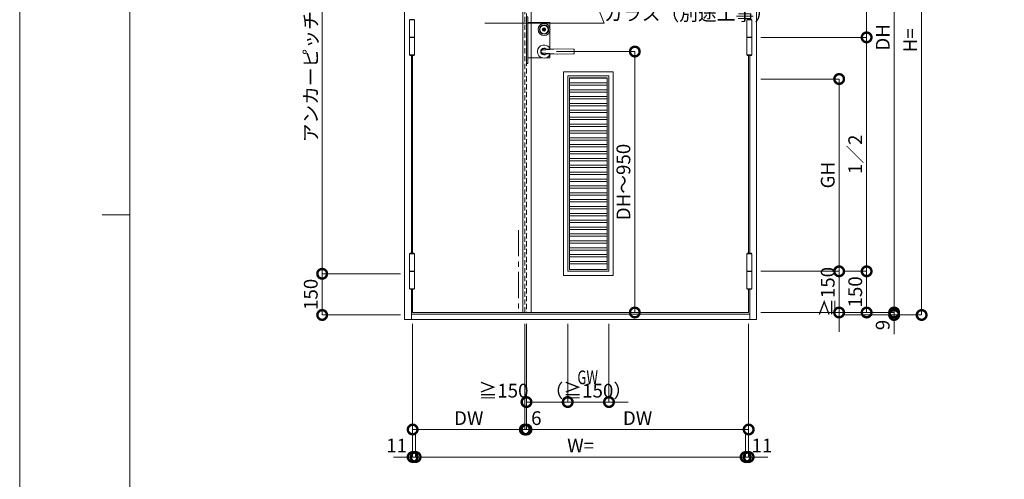
# Model space of a CAD drawing. Units: millimetres. Extents: x 0 to 8410, y 0 to 5940.
# Drawn here: x 0 to 3581, y 2182 to 3855 of the extents above; entities that cross this region are included whole.
import ezdxf
from ezdxf import colors
from ezdxf.entities.mleader import LeaderData, LeaderLine
from ezdxf.enums import TextEntityAlignment as Align
from ezdxf.math import Vec2, Vec3

# ---------------------------------------------------------------- set-up
doc = ezdxf.new("R2010")
doc.units = ezdxf.units.MM
doc.header["$LTSCALE"] = 3
doc.linetypes.add('CENTER', pattern=[50.8, 31.75, -6.35, 6.35, -6.35])
doc.linetypes.add('HIDDEN', pattern=[9.525, 6.35, -3.175])
doc.layers.add('01_仮想線', color=251, linetype='Continuous', lineweight=13, plot=False)
for name, color, linetype, lineweight in [('02_図枠', 7, 'Continuous', 13), ('03_枠(実線)', 3, 'Continuous', 13), ('07_扉(実線)', 5, 'Continuous', 13), ('08_扉(破線)', 5, 'HIDDEN', 13), ('11_金物(実線)', 2, 'Continuous', 13), ('13_金物(一点鎖線)', 2, 'CENTER', 13), ('19_寸法線・引出線', 1, 'Continuous', 13)]:
    doc.layers.add(name, color=color, linetype=linetype, lineweight=lineweight)
doc.styles.add('文字', font='romans.shx', dxfattribs={"width": 0.7, "bigfont": 'extfont2.shx'})
doc.dimstyles.new('寸法(1-10)', dxfattribs={"dimscale": 10, "dimtxt": 5, "dimasz": 7, "dimexe": 0, "dimexo": 1.5, "dimgap": 1, "dimtad": 1, "dimdsep": 46, "dimtxsty": '文字', "dimblk": 'DOTSMALL', "dimcen": 0, "dimclrd": 256, "dimclre": 256, "dimclrt": 256, "dimadec": 0, "dimazin": 0, "dimtfac": 1, "dimtix": 1, "dimtmove": 1, "dimatfit": 3, "dimldrblk": 'NONE', "dimfxl": 1, "dimlwd": -1, "dimlwe": -1, "dimarcsym": 0})

# ---------------------------------------------------------------- blocks, each defined once
blk = doc.blocks.new('_DotSmall')
at = {"color": 0, "linetype": 'ByBlock', "const_width": 0.5}
blk.add_lwpolyline([(-0.0625, 0, 1), (0.0625, 0, 1)], format="xyb", close=True, dxfattribs=at)
blk = doc.blocks.new('*D7')
at = {"layer": '19_寸法線・引出線', "transparency": 16777216}
for p, q in [((1429, 2748), (1429, 2263)), ((1440, 2348), (1440, 2263)), ((1429, 2263), (1359, 2263)), ((1429, 2263), (1440, 2263)), ((1440, 2263), (1510, 2263))]:
    blk.add_line(p, q, dxfattribs=at)
at = {"layer": 'Defpoints', "color": 0, "transparency": 16777216}
for p in [(1429, 2763), (1440, 2363), (1440, 2263)]:
    blk.add_point(p, dxfattribs=at)
at = {"layer": '19_寸法線・引出線', "transparency": 16777216, "xscale": 70, "yscale": 70, "zscale": 70}
blk.add_blockref('_DotSmall', (1429, 2263), dxfattribs=at)
at = {"layer": '19_寸法線・引出線', "transparency": 16777216, "xscale": 70, "yscale": 70, "zscale": 70, "rotation": 180}
blk.add_blockref('_DotSmall', (1440, 2263), dxfattribs=at)
at = {"layer": '19_寸法線・引出線', "transparency": 16777216, "insert": (1370.8, 2298), "char_height": 50, "attachment_point": 5, "style": '文字'}
blk.add_mtext('11', dxfattribs=at)
blk = doc.blocks.new('_None')
blk = doc.blocks.new('*D8')
at = {"layer": '19_寸法線・引出線', "transparency": 16777216}
for p, q in [((1440, 2348), (1440, 2263)), ((2640, 2348), (2640, 2263)), ((1440, 2263), (2640, 2263))]:
    blk.add_line(p, q, dxfattribs=at)
at = {"layer": 'Defpoints', "color": 0, "transparency": 16777216}
for p in [(1440, 2363), (2640, 2363), (2640, 2263)]:
    blk.add_point(p, dxfattribs=at)
at = {"layer": '19_寸法線・引出線', "transparency": 16777216, "xscale": 70, "yscale": 70, "zscale": 70, "rotation": 180}
blk.add_blockref('_DotSmall', (1440, 2263), dxfattribs=at)
at = {"layer": '19_寸法線・引出線', "transparency": 16777216, "xscale": 70, "yscale": 70, "zscale": 70}
blk.add_blockref('_DotSmall', (2640, 2263), dxfattribs=at)
at = {"layer": '19_寸法線・引出線', "transparency": 16777216, "insert": (2040, 2298), "char_height": 50, "attachment_point": 5, "style": '文字'}
blk.add_mtext('W=', dxfattribs=at)
blk = doc.blocks.new('*D9')
at = {"layer": '19_寸法線・引出線', "transparency": 16777216}
for p, q in [((2651, 2748), (2651, 2263)), ((2640, 2348), (2640, 2263)), ((2640, 2263), (2570, 2263)), ((2640, 2263), (2651, 2263)), ((2651, 2263), (2721, 2263))]:
    blk.add_line(p, q, dxfattribs=at)
at = {"layer": 'Defpoints', "color": 0, "transparency": 16777216}
for p in [(2651, 2763), (2640, 2363), (2651, 2263)]:
    blk.add_point(p, dxfattribs=at)
at = {"layer": '19_寸法線・引出線', "transparency": 16777216, "xscale": 70, "yscale": 70, "zscale": 70}
blk.add_blockref('_DotSmall', (2640, 2263), dxfattribs=at)
at = {"layer": '19_寸法線・引出線', "transparency": 16777216, "xscale": 70, "yscale": 70, "zscale": 70, "rotation": 180}
blk.add_blockref('_DotSmall', (2651, 2263), dxfattribs=at)
at = {"layer": '19_寸法線・引出線', "transparency": 16777216, "insert": (2699.2, 2298), "char_height": 50, "attachment_point": 5, "style": '文字'}
blk.add_mtext('11', dxfattribs=at)
blk = doc.blocks.new('*D10')
at = {"layer": '19_寸法線・引出線', "transparency": 16777216}
for p, q in [((1843, 2748), (1843, 2363)), ((2651, 2748), (2651, 2363)), ((1843, 2363), (2651, 2363))]:
    blk.add_line(p, q, dxfattribs=at)
at = {"layer": 'Defpoints', "color": 0, "transparency": 16777216}
for p in [(1843, 2763), (2651, 2763), (2651, 2363)]:
    blk.add_point(p, dxfattribs=at)
at = {"layer": '19_寸法線・引出線', "transparency": 16777216, "xscale": 70, "yscale": 70, "zscale": 70, "rotation": 180}
blk.add_blockref('_DotSmall', (1843, 2363), dxfattribs=at)
at = {"layer": '19_寸法線・引出線', "transparency": 16777216, "xscale": 70, "yscale": 70, "zscale": 70}
blk.add_blockref('_DotSmall', (2651, 2363), dxfattribs=at)
at = {"layer": '19_寸法線・引出線', "transparency": 16777216, "insert": (2247, 2398), "char_height": 50, "attachment_point": 5, "style": '文字'}
blk.add_mtext('DW', dxfattribs=at)
blk = doc.blocks.new('*D12')
at = {"layer": '19_寸法線・引出線', "transparency": 16777216}
for p, q in [((3195, 4780), (3280, 4780)), ((3280, 4780), (3280, 2780)), ((2995, 2780), (3280, 2780))]:
    blk.add_line(p, q, dxfattribs=at)
at = {"layer": 'Defpoints', "color": 0, "transparency": 16777216}
for p in [(3180, 4780), (2980, 2780), (3280, 2780)]:
    blk.add_point(p, dxfattribs=at)
at = {"layer": '19_寸法線・引出線', "transparency": 16777216, "xscale": 70, "yscale": 70, "zscale": 70}
for p, rotation in [((3280, 4780), 90), ((3280, 2780), 270)]:
    blk.add_blockref('_DotSmall', p, dxfattribs=dict(at, rotation=rotation))
at = {"layer": '19_寸法線・引出線', "transparency": 16777216, "insert": (3245, 3780), "char_height": 50, "attachment_point": 5, "rotation": 90, "style": '文字'}
blk.add_mtext('H=', dxfattribs=at)
blk = doc.blocks.new('*D13')
at = {"layer": '19_寸法線・引出線', "transparency": 16777216}
for p, q in [((2695, 4792), (3180, 4792)), ((3180, 4792), (3180, 2789)), ((2695, 2789), (3180, 2789))]:
    blk.add_line(p, q, dxfattribs=at)
at = {"layer": 'Defpoints', "color": 0, "transparency": 16777216}
for p in [(2680, 4792), (2680, 2789), (3180, 2789)]:
    blk.add_point(p, dxfattribs=at)
at = {"layer": '19_寸法線・引出線', "transparency": 16777216, "xscale": 70, "yscale": 70, "zscale": 70}
for p, rotation in [((3180, 4792), 90), ((3180, 2789), 270)]:
    blk.add_blockref('_DotSmall', p, dxfattribs=dict(at, rotation=rotation))
at = {"layer": '19_寸法線・引出線', "transparency": 16777216, "insert": (3145, 3790.5), "char_height": 50, "attachment_point": 5, "rotation": 90, "style": '文字'}
blk.add_mtext('DH', dxfattribs=at)
blk = doc.blocks.new('*D14')
at = {"layer": '19_寸法線・引出線', "transparency": 16777216}
for p, q in [((3180, 2789), (3180, 2859)), ((2695, 2789), (3180, 2789)), ((2995, 2780), (3180, 2780)), ((3180, 2789), (3180, 2780)), ((3180, 2780), (3180, 2710))]:
    blk.add_line(p, q, dxfattribs=at)
at = {"layer": 'Defpoints', "color": 0, "transparency": 16777216}
for p in [(2680, 2789), (2980, 2780), (3180, 2780)]:
    blk.add_point(p, dxfattribs=at)
at = {"layer": '19_寸法線・引出線', "transparency": 16777216, "xscale": 70, "yscale": 70, "zscale": 70}
for p, rotation in [((3180, 2789), 270), ((3180, 2780), 90)]:
    blk.add_blockref('_DotSmall', p, dxfattribs=dict(at, rotation=rotation))
at = {"layer": '19_寸法線・引出線', "transparency": 16777216, "insert": (3145, 2743.5), "char_height": 50, "attachment_point": 5, "rotation": 90, "style": '文字'}
blk.add_mtext('9', dxfattribs=at)
blk = doc.blocks.new('*D16')
at = {"layer": '19_寸法線・引出線', "transparency": 16777216}
for p, q in [((2995, 4642), (3080, 4642)), ((3080, 4642), (3080, 3790.5)), ((2695, 3790.5), (3080, 3790.5))]:
    blk.add_line(p, q, dxfattribs=at)
at = {"layer": 'Defpoints', "color": 0, "transparency": 16777216}
for p in [(2980, 4642), (2680, 3790.5), (3080, 3790.5)]:
    blk.add_point(p, dxfattribs=at)
at = {"layer": '19_寸法線・引出線', "transparency": 16777216, "xscale": 70, "yscale": 70, "zscale": 70}
for p, rotation in [((3080, 4642), 90), ((3080, 3790.5), 270)]:
    blk.add_blockref('_DotSmall', p, dxfattribs=dict(at, rotation=rotation))
at = {"layer": '19_寸法線・引出線', "transparency": 16777216, "insert": (3045, 4216.25), "char_height": 50, "attachment_point": 5, "rotation": 90, "style": '文字'}
blk.add_mtext('1／2', dxfattribs=at)
blk = doc.blocks.new('*D17')
at = {"layer": '19_寸法線・引出線', "transparency": 16777216}
for p, q in [((2695, 3790.5), (3080, 3790.5)), ((3080, 3790.5), (3080, 2939)), ((2995, 2939), (3080, 2939))]:
    blk.add_line(p, q, dxfattribs=at)
at = {"layer": 'Defpoints', "color": 0, "transparency": 16777216}
for p in [(2680, 3790.5), (2980, 2939), (3080, 2939)]:
    blk.add_point(p, dxfattribs=at)
at = {"layer": '19_寸法線・引出線', "transparency": 16777216, "xscale": 70, "yscale": 70, "zscale": 70}
for p, rotation in [((3080, 3790.5), 90), ((3080, 2939), 270)]:
    blk.add_blockref('_DotSmall', p, dxfattribs=dict(at, rotation=rotation))
at = {"layer": '19_寸法線・引出線', "transparency": 16777216, "insert": (3045, 3364.75), "char_height": 50, "attachment_point": 5, "rotation": 90, "style": '文字'}
blk.add_mtext('1／2', dxfattribs=at)
blk = doc.blocks.new('*D18')
at = {"layer": '19_寸法線・引出線', "transparency": 16777216}
for p, q in [((2995, 2939), (3080, 2939)), ((3080, 2939), (3080, 2789)), ((2695, 2789), (3080, 2789))]:
    blk.add_line(p, q, dxfattribs=at)
at = {"layer": 'Defpoints', "color": 0, "transparency": 16777216}
for p in [(2980, 2939), (2680, 2789), (3080, 2789)]:
    blk.add_point(p, dxfattribs=at)
at = {"layer": '19_寸法線・引出線', "transparency": 16777216, "xscale": 70, "yscale": 70, "zscale": 70}
for p, rotation in [((3080, 2939), 90), ((3080, 2789), 270)]:
    blk.add_blockref('_DotSmall', p, dxfattribs=dict(at, rotation=rotation))
at = {"layer": '19_寸法線・引出線', "transparency": 16777216, "insert": (3045, 2864), "char_height": 50, "attachment_point": 5, "rotation": 90, "style": '文字'}
blk.add_mtext('150', dxfattribs=at)
blk = doc.blocks.new('*D20')
at = {"layer": '19_寸法線・引出線', "transparency": 16777216}
for p, q in [((1385, 4630), (1100, 4630)), ((1100, 4630), (1100, 2930)), ((1385, 2930), (1100, 2930))]:
    blk.add_line(p, q, dxfattribs=at)
at = {"layer": 'Defpoints', "color": 0, "transparency": 16777216}
for p in [(1400, 4630), (1100, 2930), (1400, 2930)]:
    blk.add_point(p, dxfattribs=at)
at = {"layer": '19_寸法線・引出線', "transparency": 16777216, "xscale": 70, "yscale": 70, "zscale": 70}
for p, rotation in [((1100, 4630), 90), ((1100, 2930), 270)]:
    blk.add_blockref('_DotSmall', p, dxfattribs=dict(at, rotation=rotation))
at = {"layer": '19_寸法線・引出線', "transparency": 16777216, "insert": (1065, 3780), "char_height": 50, "attachment_point": 5, "rotation": 90, "style": '文字'}
blk.add_mtext('アンカーピッチ 500以内', dxfattribs=at)
blk = doc.blocks.new('*D21')
at = {"layer": '19_寸法線・引出線', "transparency": 16777216}
for p, q in [((1385, 2930), (1100, 2930)), ((1100, 2930), (1100, 2780)), ((1385, 2780), (1100, 2780))]:
    blk.add_line(p, q, dxfattribs=at)
at = {"layer": 'Defpoints', "color": 0, "transparency": 16777216}
for p in [(1400, 2930), (1100, 2780), (1400, 2780)]:
    blk.add_point(p, dxfattribs=at)
at = {"layer": '19_寸法線・引出線', "transparency": 16777216, "xscale": 70, "yscale": 70, "zscale": 70}
for p, rotation in [((1100, 2930), 90), ((1100, 2780), 270)]:
    blk.add_blockref('_DotSmall', p, dxfattribs=dict(at, rotation=rotation))
at = {"layer": '19_寸法線・引出線', "transparency": 16777216, "insert": (1065, 2855), "char_height": 50, "attachment_point": 5, "rotation": 90, "style": '文字'}
blk.add_mtext('150', dxfattribs=at)
blk = doc.blocks.new('*D25')
at = {"layer": '19_寸法線・引出線', "transparency": 16777216}
for p, q in [((1952, 3739), (2237, 3739)), ((2237, 3739), (2237, 2789)), ((2252, 2789), (2237, 2789))]:
    blk.add_line(p, q, dxfattribs=at)
at = {"layer": 'Defpoints', "color": 0, "transparency": 16777216}
for p in [(1937, 3739), (2237, 2789), (2237, 2789)]:
    blk.add_point(p, dxfattribs=at)
at = {"layer": '19_寸法線・引出線', "transparency": 16777216, "xscale": 70, "yscale": 70, "zscale": 70}
for p, rotation in [((2237, 3739), 90), ((2237, 2789), 270)]:
    blk.add_blockref('_DotSmall', p, dxfattribs=dict(at, rotation=rotation))
at = {"layer": '19_寸法線・引出線', "transparency": 16777216, "insert": (2202, 3264), "char_height": 50, "attachment_point": 5, "rotation": 90, "style": '文字'}
blk.add_mtext('DH～950', dxfattribs=at)
blk = doc.blocks.new('*D27')
at = {"layer": '19_寸法線・引出線', "transparency": 16777216}
for p, q in [((1429, 2748), (1429, 2363)), ((1837, 2748), (1837, 2363)), ((1429, 2363), (1837, 2363))]:
    blk.add_line(p, q, dxfattribs=at)
at = {"layer": 'Defpoints', "color": 0, "transparency": 16777216}
for p in [(1429, 2763), (1837, 2763), (1837, 2363)]:
    blk.add_point(p, dxfattribs=at)
at = {"layer": '19_寸法線・引出線', "transparency": 16777216, "xscale": 70, "yscale": 70, "zscale": 70, "rotation": 180}
blk.add_blockref('_DotSmall', (1429, 2363), dxfattribs=at)
at = {"layer": '19_寸法線・引出線', "transparency": 16777216, "xscale": 70, "yscale": 70, "zscale": 70}
blk.add_blockref('_DotSmall', (1837, 2363), dxfattribs=at)
at = {"layer": '19_寸法線・引出線', "transparency": 16777216, "insert": (1633, 2398), "char_height": 50, "attachment_point": 5, "style": '文字'}
blk.add_mtext('DW', dxfattribs=at)
blk = doc.blocks.new('*D28')
at = {"layer": '19_寸法線・引出線', "transparency": 16777216}
for p, q in [((1837, 2748), (1837, 2363)), ((1843, 2748), (1843, 2363)), ((1837, 2363), (1767, 2363)), ((1837, 2363), (1843, 2363)), ((1843, 2363), (1913, 2363))]:
    blk.add_line(p, q, dxfattribs=at)
at = {"layer": 'Defpoints', "color": 0, "transparency": 16777216}
for p in [(1837, 2763), (1843, 2763), (1843, 2363)]:
    blk.add_point(p, dxfattribs=at)
at = {"layer": '19_寸法線・引出線', "transparency": 16777216, "xscale": 70, "yscale": 70, "zscale": 70}
blk.add_blockref('_DotSmall', (1837, 2363), dxfattribs=at)
at = {"layer": '19_寸法線・引出線', "transparency": 16777216, "xscale": 70, "yscale": 70, "zscale": 70, "rotation": 180}
blk.add_blockref('_DotSmall', (1843, 2363), dxfattribs=at)
at = {"layer": '19_寸法線・引出線', "transparency": 16777216, "insert": (1878.8, 2398), "char_height": 50, "attachment_point": 5, "style": '文字'}
blk.add_mtext('6', dxfattribs=at)
blk = doc.blocks.new('*D32')
at = {"layer": '19_寸法線・引出線', "transparency": 16777216}
for p, q in [((1843, 2748), (1843, 2463)), ((1993, 2748), (1993, 2463)), ((1843, 2463), (1993, 2463))]:
    blk.add_line(p, q, dxfattribs=at)
at = {"layer": 'Defpoints', "color": 0, "transparency": 16777216}
for p in [(1843, 2763), (1993, 2763), (1993, 2463)]:
    blk.add_point(p, dxfattribs=at)
at = {"layer": '19_寸法線・引出線', "transparency": 16777216, "xscale": 70, "yscale": 70, "zscale": 70, "rotation": 180}
blk.add_blockref('_DotSmall', (1843, 2463), dxfattribs=at)
at = {"layer": '19_寸法線・引出線', "transparency": 16777216, "xscale": 70, "yscale": 70, "zscale": 70}
blk.add_blockref('_DotSmall', (1993, 2463), dxfattribs=at)
at = {"layer": '19_寸法線・引出線', "transparency": 16777216, "insert": (1759.4, 2498), "char_height": 50, "attachment_point": 5, "style": '文字'}
blk.add_mtext('≧150', dxfattribs=at)
blk = doc.blocks.new('*D33')
at = {"layer": '19_寸法線・引出線', "transparency": 16777216}
for p, q in [((1993, 2748), (1993, 2463)), ((2143, 2748), (2143, 2463)), ((1993, 2463), (1923, 2463)), ((1993, 2463), (2143, 2463)), ((2143, 2463), (2213, 2463))]:
    blk.add_line(p, q, dxfattribs=at)
at = {"layer": 'Defpoints', "color": 0, "transparency": 16777216}
for p in [(1993, 2763), (2143, 2763), (2143, 2463)]:
    blk.add_point(p, dxfattribs=at)
at = {"layer": '19_寸法線・引出線', "transparency": 16777216, "xscale": 70, "yscale": 70, "zscale": 70}
blk.add_blockref('_DotSmall', (1993, 2463), dxfattribs=at)
at = {"layer": '19_寸法線・引出線', "transparency": 16777216, "xscale": 70, "yscale": 70, "zscale": 70, "rotation": 180}
blk.add_blockref('_DotSmall', (2143, 2463), dxfattribs=at)
at = {"layer": '19_寸法線・引出線', "transparency": 16777216, "insert": (2068, 2498), "char_height": 50, "attachment_point": 5, "style": '文字'}
blk.add_mtext('（≧150）', dxfattribs=at)
blk = doc.blocks.new('*D34')
at = {"layer": '19_寸法線・引出線', "transparency": 16777216}
for p, q in [((2695, 3639), (2980, 3639)), ((2980, 3639), (2980, 2939)), ((2695, 2939), (2980, 2939))]:
    blk.add_line(p, q, dxfattribs=at)
at = {"layer": 'Defpoints', "color": 0, "transparency": 16777216}
for p in [(2680, 3639), (2680, 2939), (2980, 2939)]:
    blk.add_point(p, dxfattribs=at)
at = {"layer": '19_寸法線・引出線', "transparency": 16777216, "xscale": 70, "yscale": 70, "zscale": 70}
for p, rotation in [((2980, 3639), 90), ((2980, 2939), 270)]:
    blk.add_blockref('_DotSmall', p, dxfattribs=dict(at, rotation=rotation))
at = {"layer": '19_寸法線・引出線', "transparency": 16777216, "insert": (2945, 3289), "char_height": 50, "attachment_point": 5, "rotation": 90, "style": '文字'}
blk.add_mtext('GH', dxfattribs=at)
blk = doc.blocks.new('*D35')
at = {"layer": '19_寸法線・引出線', "transparency": 16777216}
for p, q in [((2980, 2939), (2980, 3009)), ((2695, 2939), (2980, 2939)), ((2980, 2939), (2980, 2789)), ((2695, 2789), (2980, 2789)), ((2980, 2789), (2980, 2719))]:
    blk.add_line(p, q, dxfattribs=at)
at = {"layer": 'Defpoints', "color": 0, "transparency": 16777216}
for p in [(2680, 2939), (2680, 2789), (2980, 2789)]:
    blk.add_point(p, dxfattribs=at)
at = {"layer": '19_寸法線・引出線', "transparency": 16777216, "xscale": 70, "yscale": 70, "zscale": 70}
for p, rotation in [((2980, 2939), 270), ((2980, 2789), 90)]:
    blk.add_blockref('_DotSmall', p, dxfattribs=dict(at, rotation=rotation))
at = {"layer": '19_寸法線・引出線', "transparency": 16777216, "insert": (2945, 2864), "char_height": 50, "attachment_point": 5, "rotation": 90, "style": '文字'}
blk.add_mtext('≧150', dxfattribs=at)
blk = doc.blocks.new('_Open30')
at = {"color": 0, "linetype": 'ByBlock', "lineweight": -2}
for p, q in [((-1, 0.268), (0, 0)), ((0, 0), (-1, -0.268)), ((0, 0), (-1, 0))]:
    blk.add_line(p, q, dxfattribs=at)

msp = doc.modelspace()

# ---------------------------------------------------------------- linework, layer by layer
at = {"layer": '01_仮想線'}
for p, q in [((1928, 3750.619), (1928, 3812.443)), ((1847.5, 3716), (1900.144, 3716))]:
    msp.add_line(p, q, dxfattribs=at)
for points in [[(8410, 0), (8410, 5940), (0, 5940), (0, 0)], [(1847.5, 3865.5), (1843, 3865.5), (1843, 3695.5), (1847.5, 3695.5)]]:
    msp.add_lwpolyline(points, close=True, dxfattribs=at)
for points in [[(1847.5, 3845), (1928, 3845), (1928, 3825.557)], [(1913.856, 3716), (1928, 3716), (1928, 3727.381)]]:
    msp.add_lwpolyline(points, dxfattribs=at)
at = {"layer": '02_図枠'}
for p, q in [((400, 5720), (400, 220)), ((400, 3145), (300, 3145))]:
    msp.add_line(p, q, dxfattribs=at)
at = {"layer": '03_枠(実線)'}
for p, q in [((1425, 3004.5), (1425, 3725)), ((2655, 3004.5), (2655, 3725)), ((1425, 2763), (1425, 2873.5)), ((2655, 2763), (2655, 2873.5)), ((1425, 2783), (2655, 2783))]:
    msp.add_line(p, q, dxfattribs=at)
msp.add_lwpolyline([(1400, 4820), (2680, 4820), (2680, 2763), (1400, 2763)], close=True, dxfattribs=at)
at = {"layer": '07_扉(実線)'}
for p, q in [((1830, 4792), (1830, 2789)), ((1860, 2789), (1860, 4792)), ((1999.5, 3650), (2136.5, 3650)), ((1999.5, 3641.5), (2136.5, 3641.5)), ((1999.5, 3625), (2136.5, 3625)), ((1999.5, 3616.5), (2136.5, 3616.5)), ((1999.5, 3600), (2136.5, 3600)), ((1999.5, 3591.5), (2136.5, 3591.5)), ((1999.5, 3575), (2136.5, 3575)), ((1999.5, 3566.5), (2136.5, 3566.5)), ((1999.5, 3550), (2136.5, 3550)), ((1999.5, 3541.5), (2136.5, 3541.5)), ((1999.5, 3525), (2136.5, 3525)), ((1999.5, 3516.5), (2136.5, 3516.5)), ((1999.5, 3500), (2136.5, 3500)), ((1999.5, 3491.5), (2136.5, 3491.5)), ((1999.5, 3475), (2136.5, 3475)), ((1999.5, 3466.5), (2136.5, 3466.5)), ((1999.5, 3450), (2136.5, 3450)), ((1999.5, 3441.5), (2136.5, 3441.5)), ((1999.5, 3425), (2136.5, 3425)), ((1999.5, 3416.5), (2136.5, 3416.5)), ((1999.5, 3400), (2136.5, 3400)), ((1999.5, 3391.5), (2136.5, 3391.5)), ((1999.5, 3375), (2136.5, 3375)), ((1999.5, 3366.5), (2136.5, 3366.5)), ((1999.5, 3350), (2136.5, 3350)), ((1999.5, 3341.5), (2136.5, 3341.5)), ((1999.5, 3325), (2136.5, 3325)), ((1999.5, 3316.5), (2136.5, 3316.5)), ((1999.5, 3300), (2136.5, 3300)), ((1999.5, 3291.5), (2136.5, 3291.5)), ((1999.5, 3275), (2136.5, 3275)), ((1999.5, 3266.5), (2136.5, 3266.5)), ((1999.5, 3250), (2136.5, 3250)), ((1999.5, 3241.5), (2136.5, 3241.5)), ((1999.5, 3225), (2136.5, 3225)), ((1999.5, 3216.5), (2136.5, 3216.5)), ((1999.5, 3200), (2136.5, 3200)), ((1999.5, 3191.5), (2136.5, 3191.5)), ((1999.5, 3175), (2136.5, 3175)), ((1999.5, 3166.5), (2136.5, 3166.5)), ((1999.5, 3150), (2136.5, 3150)), ((1999.5, 3141.5), (2136.5, 3141.5)), ((1999.5, 3125), (2136.5, 3125)), ((1999.5, 3116.5), (2136.5, 3116.5)), ((1999.5, 3100), (2136.5, 3100)), ((1999.5, 3091.5), (2136.5, 3091.5)), ((1999.5, 3075), (2136.5, 3075)), ((1999.5, 3066.5), (2136.5, 3066.5)), ((1999.5, 3050), (2136.5, 3050)), ((1999.5, 3041.5), (2136.5, 3041.5)), ((1999.5, 3025), (2136.5, 3025)), ((1999.5, 3016.5), (2136.5, 3016.5)), ((1999.5, 3000), (2136.5, 3000)), ((1999.5, 2991.5), (2136.5, 2991.5)), ((1999.5, 2975), (2136.5, 2975)), ((1999.5, 2966.5), (2136.5, 2966.5))]:
    msp.add_line(p, q, dxfattribs=at)
for points in [[(1429, 3725), (1429, 3004.5)], [(2651, 3004.5), (2651, 3725)], [(1429, 2873.5), (1429, 2789), (2651, 2789), (2651, 2873.5)]]:
    msp.add_lwpolyline(points, dxfattribs=at)
for points in [[(1978, 3665), (2158, 3665), (2158, 2924), (1978, 2924)], [(1993, 3650), (2143, 3650), (2143, 2939), (1993, 2939)], [(1999.5, 3643.5), (2136.5, 3643.5), (2136.5, 2945.5), (1999.5, 2945.5)]]:
    msp.add_lwpolyline(points, close=True, dxfattribs=at)
at = {"layer": '08_扉(破線)'}
for p, q in [((1837, 2789), (1837, 4792)), ((1843, 4792), (1843, 2789))]:
    msp.add_line(p, q, dxfattribs=at)
at = {"layer": '11_金物(実線)'}
for p, q in [((1418, 3791), (1436, 3791)), ((1418, 3790), (1436, 3790)), ((2662, 3791), (2644, 3791)), ((2662, 3790), (2644, 3790)), ((1957, 3748.312), (1898.489, 3744.25)), ((1957, 3729.688), (1898.489, 3733.75)), ((1418, 2939.5), (1436, 2939.5)), ((1418, 2938.5), (1436, 2938.5)), ((2662, 2939.5), (2644, 2939.5)), ((2662, 2938.5), (2644, 2938.5))]:
    msp.add_line(p, q, dxfattribs=at)
for points in [[(1436, 3727), (1436, 3854), (1418, 3854), (1418, 3727), (1436, 3727)], [(1419.2, 3854), (1419.2, 3856), (1434.8, 3856), (1434.8, 3854)], [(2644, 3727), (2644, 3854), (2662, 3854), (2662, 3727), (2644, 3727)], [(2660.8, 3854), (2660.8, 3856), (2645.2, 3856), (2645.2, 3854)], [(1434.8, 3727), (1434.8, 3725), (1419.2, 3725), (1419.2, 3727)], [(2645.2, 3727), (2645.2, 3725), (2660.8, 3725), (2660.8, 3727)], [(1436, 2875.5), (1436, 3002.5), (1418, 3002.5), (1418, 2875.5), (1436, 2875.5)], [(1419.2, 3002.5), (1419.2, 3004.5), (1434.8, 3004.5), (1434.8, 3002.5)], [(2644, 2875.5), (2644, 3002.5), (2662, 3002.5), (2662, 2875.5), (2644, 2875.5)], [(2660.8, 3002.5), (2660.8, 3004.5), (2645.2, 3004.5), (2645.2, 3002.5)], [(1434.8, 2875.5), (1434.8, 2873.5), (1419.2, 2873.5), (1419.2, 2875.5)], [(2645.2, 2875.5), (2645.2, 2873.5), (2660.8, 2873.5), (2660.8, 2875.5)]]:
    msp.add_lwpolyline(points, dxfattribs=at)
msp.add_lwpolyline([(1908.677, 3819.25), (1908.1, 3820.25), (1905.9, 3820.25), (1905.323, 3819.25), (1904.636, 3819.25), (1903.25, 3820.05), (1902.65, 3820.05), (1902.65, 3818.687), (1904.1, 3817.85), (1905.65, 3817.85), (1906.343, 3819.05), (1907.657, 3819.05), (1908.35, 3817.85), (1909.9, 3817.85), (1911.35, 3818.687), (1911.35, 3820.05), (1910.75, 3820.05), (1909.364, 3819.25)], close=True, dxfattribs=at)
msp.add_lwpolyline([(1903.755, 3729.541, 0.08281425), (1907, 3729), (2015.015, 3730.485, 0.41028162), (2016.001, 3731.485), (2015.997, 3746.51, 0.41009028), (2015.01, 3747.51), (1907, 3749, 0.08281421), (1903.755, 3748.459)], format="xyb", dxfattribs=at)
for radius in [22, 17, 15, 6.35, 5.6]:
    msp.add_circle((1907, 3819), radius, dxfattribs=at)
for centre, radius, start, end in [((1907, 3819), 2.75, 9.442089, 170.557911), ((1907, 3819), 2.75, 204.719851, 335.280149), ((1907, 3739), 24, 23.831506, 336.165854), ((1907, 3739), 12, 55.645935, 304.354065), ((1907, 3739), 10, 148.331833, 211.668167), ((1339.215, 4449.383), 900, 308.419586, 308.848755), ((1339.215, 3028.617), 900, 51.151253, 51.58041)]:
    msp.add_arc(centre, radius, start, end, dxfattribs=at)
at = {"layer": '13_金物(一点鎖線)'}
msp.add_line((1814, 3089), (1814, 2789), dxfattribs=at)

# ---------------------------------------------------------------- texts
at = {"layer": '19_寸法線・引出線', "style": '文字', "width": 0.7}
msp.add_text('GW', height=50, dxfattribs=at).set_placement((2065.635, 2552.977), align=Align.MIDDLE_CENTER)

# ---------------------------------------------------------------- dimensions: what is measured, and where the dimension line sits
at = {"layer": '19_寸法線・引出線'}
for base, p1, p2, text, picture, middle in [((3180, 2789), (2680, 4792), (2680, 2789), 'DH', '*D13', (3145, 3790.5)), ((3280, 2780), (3180, 4780), (2980, 2780), 'H=', '*D12', (3245, 3780)), ((3080, 3790.5), (2980, 4642), (2680, 3790.5), '1／2', '*D16', (3045, 4216.25)), ((1100, 2930), (1400, 4630), (1400, 2930), 'アンカーピッチ 500以内', '*D20', (1065, 3780)), ((3080, 2939), (2680, 3790.5), (2980, 2939), '1／2', '*D17', (3045, 3364.75)), ((2237, 2789), (1937, 3739), (2237, 2789), 'DH～<>', '*D25', (2202, 3264)), ((2980, 2939), (2680, 3639), (2680, 2939), 'GH', '*D34', (2945, 3289)), ((2980, 2789), (2680, 2939), (2680, 2789), '≧<>', '*D35', (2945, 2864))]:
    dim = msp.add_linear_dim(base=base, p1=p1, p2=p2, angle=90, text=text, dimstyle='寸法(1-10)', dxfattribs=at)
    dim.commit()
    dim.dimension.update_dxf_attribs({"geometry": picture, "text_midpoint": middle})
for base, p1, p2, picture, middle in [((1100, 2780), (1400, 2930), (1400, 2780), '*D21', (1065, 2855)), ((3080, 2789), (2980, 2939), (2680, 2789), '*D18', (3045, 2864))]:
    dim = msp.add_linear_dim(base=base, p1=p1, p2=p2, angle=90, dimstyle='寸法(1-10)', dxfattribs=at)
    dim.commit()
    dim.dimension.update_dxf_attribs({"geometry": picture, "text_midpoint": middle})
dim = msp.add_linear_dim(base=(3180, 2780), p1=(2680, 2789), p2=(2980, 2780), angle=90, dimstyle='寸法(1-10)', override={"dimtmove": 2}, dxfattribs=at)
dim.commit()
dim.dimension.update_dxf_attribs({"geometry": '*D14', "text_midpoint": (3145, 2743.474), "dimtype": 160})
for base, p1, p2, picture, middle in [((1440, 2263), (1429, 2763), (1440, 2363), '*D7', (1370.842, 2298)), ((1843, 2363), (1837, 2763), (1843, 2763), '*D28', (1878.823, 2398)), ((2651, 2263), (2640, 2363), (2651, 2763), '*D9', (2699.18, 2298))]:
    dim = msp.add_linear_dim(base=base, p1=p1, p2=p2, dimstyle='寸法(1-10)', override={"dimtmove": 2}, dxfattribs=at)
    dim.commit()
    dim.dimension.update_dxf_attribs({"geometry": picture, "text_midpoint": middle, "dimtype": 160})
for base, p1, p2, text, picture, middle in [((1837, 2363), (1429, 2763), (1837, 2763), 'DW', '*D27', (1633, 2398)), ((2651, 2363), (1843, 2763), (2651, 2763), 'DW', '*D10', (2247, 2398)), ((2143, 2463), (1993, 2763), (2143, 2763), '（≧<>）', '*D33', (2068, 2498)), ((2640, 2263), (1440, 2363), (2640, 2363), 'W=', '*D8', (2040, 2298))]:
    dim = msp.add_linear_dim(base=base, p1=p1, p2=p2, text=text, dimstyle='寸法(1-10)', dxfattribs=at)
    dim.commit()
    dim.dimension.update_dxf_attribs({"geometry": picture, "text_midpoint": middle})
dim = msp.add_linear_dim(base=(1993, 2463), p1=(1843, 2763), p2=(1993, 2763), text='≧<>', dimstyle='寸法(1-10)', dxfattribs=at)
dim.commit()
dim.dimension.update_dxf_attribs({"geometry": '*D32', "text_midpoint": (1759.419, 2463), "dimtype": 160})

# ---------------------------------------------------------------- leaders
ml = msp.add_multileader_mtext('Standard', dxfattribs=at)
ml.set_content('ガラス（別途工事）', color=256, style='文字')
ml.set_leader_properties(color=256, linetype='ByLayer', lineweight=-1)
ml.set_arrow_properties(name='OPEN30')
ml.build(insert=Vec2(0, 0))
ml.multileader.update_dxf_attribs({"text_left_attachment_type": 6, "text_right_attachment_type": 6, "dogleg_length": 0, "arrow_head_size": 40, "scale": 10})
ctx = ml.context
ctx.base_point, ctx.scale, ctx.char_height, ctx.arrow_head_size, ctx.landing_gap_size, ctx.plane_origin = Vec3(2125.735, 3842), 10, 50, 40, 0, Vec3(2068, 4492)
ctx.left_attachment, ctx.right_attachment = 6, 6
notes = []
notes.append((ctx, [(0, (1, 1, 0), (2125.735, 3842), (1, 0), 0, [(0, [(2068, 3984.837)], 0, [])])]))
ctx.mtext.insert, ctx.mtext.flow_direction = Vec3(2125.735, 3902), 5
for ctx, leaders in notes:
    for number, flags, end, landing, length, lines in leaders:
        leader = LeaderData()
        leader.index, (leader.has_last_leader_line, leader.has_dogleg_vector, leader.attachment_direction) = number, flags
        leader.last_leader_point, leader.dogleg_vector, leader.dogleg_length = Vec3(end), Vec3(landing), length
        for number, points, colour, breaks in lines:
            line = LeaderLine()
            line.index, line.vertices, line.color, line.breaks = number, Vec3.list(points), colors.encode_raw_color(colour), breaks
            leader.lines.append(line)
        ctx.leaders.append(leader)

doc.saveas('drawing.dxf')
